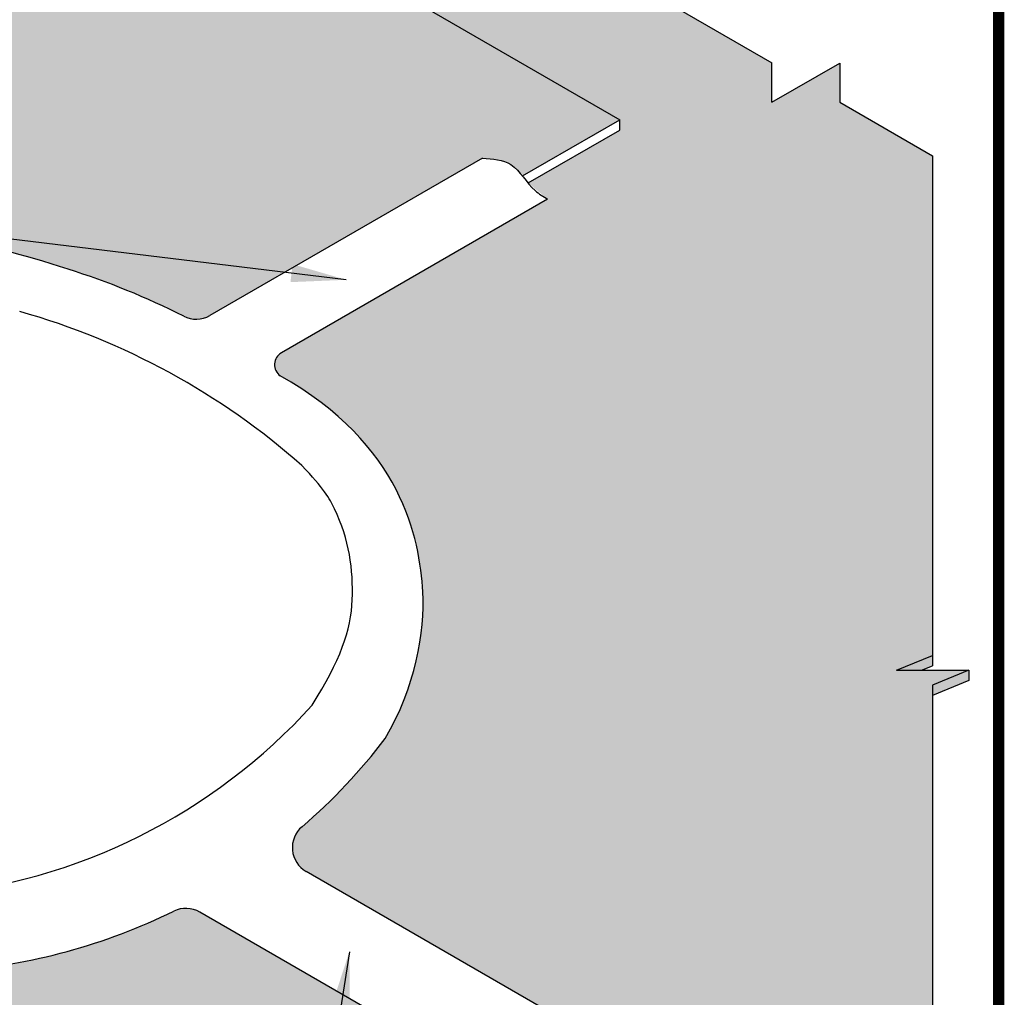
# Model space of a CAD drawing. Units: inches. Extents: x 2 to 3092, y -16 to 3670.
# Drawn here: x 31 to 36, y -8 to -3 of the extents above; entities that cross this region are included whole.
import ezdxf

# ---------------------------------------------------------------- set-up
doc = ezdxf.new("R2010")
doc.units = ezdxf.units.IN
doc.header["$LTSCALE"] = 2
doc.header["$MEASUREMENT"] = 0
doc.layers.get('0').update_dxf_attribs({"linetype": 'CONTINUOUS'})
for name, color, linetype in [('FSBP-ANNO-NOTE', 7, 'CONTINUOUS'), ('FSBP-MEMBRANE', 7, 'CONTINUOUS'), ('FSBP-SEALANTS', 1, 'CONTINUOUS'), ('FSBP-TTLB', 7, 'CONTINUOUS')]:
    doc.layers.add(name, color=color, linetype=linetype)
doc.styles.add('FSBP_ARIAL_NAR', font='ARIALN.TTF')
doc.dimstyles.new('FSBP-LEADER', dxfattribs={"dimtxt": 0.1875, "dimasz": 0.25, "dimexe": 0.0625, "dimexo": 0.125, "dimgap": 0.125, "dimtad": 0, "dimtih": 1, "dimtoh": 1, "dimdec": 4, "dimzin": 0, "dimdsep": 46, "dimlunit": 4, "dimtxsty": 'FSBP_ARIAL_NAR', "dimcen": 0.09375, "dimclrd": 256, "dimclre": 256, "dimclrt": 256, "dimadec": 0, "dimazin": 0, "dimtfac": 1, "dimtdec": 4, "dimtofl": 0, "dimtmove": 0, "dimatfit": 3, "dimfxl": 0, "dimtolj": 1, "dimtzin": 0, "dimlwd": -1, "dimlwe": -1, "dimarcsym": 0})

msp = doc.modelspace()

# ---------------------------------------------------------------- hatches: boundary and pattern name
at = {"ltscale": 0.8}
h = msp.add_hatch(dxfattribs=at)
h.set_pattern_fill('DOTS', color=256, scale=0.8)
h.set_pattern_definition([(0, (-99.95095357990257, -36.74087047553812), (0.025, 0.05), [0, -0.05])])
edge = h.paths.add_edge_path()
edge.add_line((17.54543710812472, -8.25767968871481), (17.54543710812472, -8.61598218414596))
edge.add_line((17.54543710812472, -8.61598218414596), (17.71025531283887, -8.683890094705436))
edge.add_line((17.71025531283887, -8.683890094705436), (17.38061890341057, -8.683890094705436))
edge.add_line((17.38061890341057, -8.683890094705436), (17.54543710812481, -8.751798005264911))
edge.add_line((17.54543710812481, -8.751798005264911), (17.5454371081247, -9.447148565919129))
edge.add_line((17.5454371081247, -9.447148565919129), (17.99603423063046, -9.7073009358939))
edge.add_spline(control_points=[(17.99603423063044, -9.707300935893887), (18.01482978112294, -9.716194749588196), (18.04975969517717, -9.732723137414895), (18.11366440423722, -9.701712977620785), (18.15380060145902, -9.728278674159352), (18.17854112683047, -9.74465414903533)], knot_values=[0, 0, 0, 0, 0.05930533478955535, 0.1102138640728698, 0.1920228148351552, 0.1920228148351552, 0.1920228148351552, 0.1920228148351552], degree=3, periodic=0)
edge.add_line((18.17854112683045, -9.744654149035311), (19.35581354520476, -10.42435269669322))
edge.add_line((19.35581354520476, -10.42435269669322), (19.35581354520476, -10.59514708285183))
edge.add_line((19.35581354520476, -10.59514708285183), (19.66603608345238, -10.41604001688588))
edge.add_line((19.66603608345238, -10.41604001688588), (19.66603608345238, -10.60345976265917))
edge.add_line((19.66603608345238, -10.60345976265917), (20.78268713975253, -11.248158550605))
edge.add_line((20.78268713975253, -11.248158550605), (20.9843512971683, -11.13172764375192))
edge.add_spline(control_points=[(20.9843512971683, -11.13172764375193), (20.97992856931864, -11.12322314672531), (20.9525641465819, -11.07361005996545), (20.90994816160465, -11.03699560560137), (20.87451873213714, -11.00655563738107)], knot_values=[0.2468942285860563, 0.2468942285860563, 0.2468942285860563, 0.2468942285860563, 0.2750215309648033, 0.413687999816287, 0.413687999816287, 0.413687999816287, 0.413687999816287], degree=3, periodic=0)
edge.add_line((20.87451873213718, -11.00655563738111), (21.93589566348324, -10.39376938035682))
edge.add_arc((21.87339566348306, -10.28551620488386), 0.1250000000000001, 300.0000000000938, 406.3640929573241)
edge.add_arc((23.62977642786572, -8.443447681077267), 2.420209192952992, 216.1544607478911, 226.364092957351, ccw=False)
edge.add_spline(control_points=[(21.6756281863455, -9.871284222078298), (21.47848272317346, -9.568958238245681), (21.46424563270042, -9.215454350568375), (21.54547920249123, -8.744975428422702), (21.69586310408848, -8.504102022820444), (21.9712261503495, -8.2699526283992), (22.02750902212977, -8.22640980227865), (22.08829858265803, -8.183528150101015)], knot_values=[5.659532665950437, 5.659532665950437, 5.659532665950437, 5.659532665950437, 6.075136535194289, 6.075136535194289, 6.555082867836627, 6.555082867836627, 6.665066367569583, 6.665066367569583, 6.665066367569583, 6.665066367569583], degree=3, periodic=0)
edge.add_arc((22.62569728637273, -7.734971985004851), 0.7, 120.68483553642531, 219.851090515137, ccw=False)
edge.add_line((22.26847656021138, -7.132980828258548), (26.97179982634201, -4.356995626288835))
edge.add_arc((27.23638707081422, -5.116051808324682), 0.8038486781877803, 60.8044784963526, 109.217226202203, ccw=False)
edge.add_line((27.62849756393593, -4.414323899083435), (28.07367163800309, -4.671345270582371))
edge.add_spline(control_points=[(28.07367163797934, -4.671345270594696), (28.26280685400811, -4.572577053426304), (28.47600126300258, -4.483997788086217), (29.18155773111485, -4.270965864604424), (29.7272079527103, -4.208472365083512), (30.55531377444552, -4.241425717833355), (30.87050341227976, -4.273518449133636), (31.28798526401201, -4.412773981640928)], knot_values=[4.301856795342038, 4.301856795342038, 4.301856795342038, 4.301856795342038, 4.579953623427741, 4.579953623427741, 5.154370454380861, 5.154370454380861, 5.473196162815976, 5.473196162815976, 5.473196162815976, 5.473196162815976], degree=3, periodic=0)
edge.add_arc((30.26688979553096, -7.675761345508285), 3.419023616840143, 63.108818606970374, 72.62339158467239, ccw=False)
edge.add_arc((31.86984261915782, -4.514963085266519), 0.1249999999999999, 243.1088186069623, 300.0000000000001)
edge.add_line((31.93234261915782, -4.623216260739573), (33.17155900786148, -3.907754345137345))
edge.add_spline(control_points=[(33.17155900786148, -3.907754345137345), (33.21827192380985, -3.911364744259618), (33.29161989603978, -3.917033742847757), (33.33728351434635, -3.968611404714447), (33.35334027511527, -3.988613846797836)], knot_values=[0, 0, 0, 0, 0.1322315692419944, 0.2076281746016505, 0.2076281746016505, 0.2076281746016505, 0.2076281746016505], degree=3, periodic=0)
edge.add_line((33.35334027511526, -3.988613846797832), (33.7956756377219, -3.733231295102964))
edge.add_line((33.7956756377219, -3.733231295102964), (33.7956756377219, -3.733231055734461))
edge.add_line((33.7956756377219, -3.733231055734461), (32.6683144816667, -3.082348788829326))
edge.add_line((32.6683144816667, -3.082348788829326), (32.6683144816667, -2.903241722865733))
edge.add_line((32.6683144816667, -2.903241722865733), (32.35809194341908, -3.082348788831685))
edge.add_line((32.35809194341908, -3.082348788831685), (32.35809194341908, -2.903241722868149))
edge.add_line((32.35809194341908, -2.903241722868149), (31.19315366486072, -2.230664294170937))
edge.add_spline(control_points=[(31.19315366486074, -2.230664294170953), (31.16841313948929, -2.214288819294977), (31.12827694226749, -2.18772312275641), (31.06437223320744, -2.218733282550517), (31.02944231915322, -2.202204894723819), (31.01064676866071, -2.19331108102951)], knot_values=[0, 0, 0, 0, 0.08180895076228539, 0.1327174800455999, 0.1920228148351552, 0.1920228148351552, 0.1920228148351552, 0.1920228148351552], degree=3, periodic=0)
edge.add_line((31.01083959334659, -2.193422408413823), (30.45133594250913, -1.870392824990245))
edge.add_line((30.45133594250913, -1.870392824990245), (29.65404076570528, -1.870392824990243))
edge.add_line((29.65404076570528, -1.870392824990243), (29.57647620552694, -1.682137120275995))
edge.add_line((29.57647620552694, -1.682137120275995), (29.57647620552694, -2.058648529704374))
edge.add_line((29.57647620552694, -2.058648529704374), (29.49891164534858, -1.870392824990244))
edge.add_line((29.49891164534858, -1.870392824990244), (28.60854285453253, -1.870392824990244))
edge.add_line((28.60854285453253, -1.870392824990244), (21.56062603213811, -5.939509282588499))
edge.add_line((21.56062603213811, -5.939509282588499), (21.56062603213811, -6.110303668747076))
edge.add_line((21.56062603213811, -6.110303668747076), (21.2504034938905, -5.931196602781124))
edge.add_line((21.2504034938905, -5.931196602781124), (21.2504034938905, -6.118616348554422))
edge.add_line((21.2504034938905, -6.118616348554422), (17.54543710812472, -8.25767968871481))
h = msp.add_hatch()
h.set_pattern_fill('DOTS', color=256, scale=0.7)
h.set_pattern_definition([(0, (-99.95095357990257, -36.74087047553812), (0.021875, 0.04375), [0, -0.04375])])
h.paths.add_polyline_path([(35.21826858511346, -3.8965580816912), (34.79605837663394, -3.652676878955464), (34.79605837663394, -3.475306690147701), (34.48733965406842, -3.653545527724777), (34.48733965406842, -3.474438461761242), (34.25111326273475, -3.338053091138303), (33.11120732499154, -3.338053091138303), (33.7956756377219, -3.733231055734461), (33.7956756377219, -3.780106055733921), (33.37886924219771, -4.020749318924782), (33.46804522719728, -4.09377183547787), (32.74935354469446, -4.508708671835219), (35.19619068088673, -8.291061935800816), (35.21826858511341, -8.278315252855787), (35.21826858511332, -6.303959575023672), (35.38308678982756, -6.236051664464181), (35.05345038039925, -6.236051664464181), (35.21826858511338, -6.168143753904705)])
h.paths.add_polyline_path([(31.78223458918305, -1.912645324400597), (31.21228162031565, -2.241707824401598), (32.35809194341908, -2.903241722868149), (32.35809194341908, -3.082348788831684), (32.6683144816667, -2.903241722865733), (32.6683144816667, -3.082348788829325), (33.11120732499154, -3.338053091138303), (34.25111326273475, -3.338053091138303)])
edge = h.paths.add_edge_path()
edge.add_line((32.74935354469446, -4.508708671835212), (32.25767370588542, -4.792580159126697))
edge.add_arc((32.28892370588542, -4.846706746863223), 0.06249999999999779, 120.0000000000006, 244.5431382373019)
edge.add_spline(control_points=[(32.25199612443546, -4.897130984371106), (32.80627206285536, -5.209221935540487), (32.88580351758756, -5.635833929659217), (32.91190511729522, -6.060106641140525), (32.8660349973334, -6.313872434674924), (32.72927548805777, -6.54605916417319)], knot_values=[2.764190357306986, 2.764190357306986, 2.764190357306986, 2.764190357306986, 3.202275828906879, 3.202275828906879, 3.526248405111589, 3.526248405111589, 3.526248405111589, 3.526248405111589], degree=3, periodic=0)
edge.add_arc((30.68647614433988, -4.998774807691898), 2.562638881798581, 310.5013886214249, 322.85849764003694, ccw=False)
edge.add_arc((32.43233534442825, -7.042148143664352), 0.125, 130.6993061228115, 240.0000000000011)
edge.add_line((32.36983534442825, -7.150401319137412), (33.58473746534349, -7.851825385686812))
edge.add_spline(control_points=[(33.58473746534347, -7.851825385686826), (33.54626896389286, -7.873948568637989), (33.50780046244225, -7.896071751589165), (33.47613159469719, -7.925873847048369)], knot_values=[0.3131901306125642, 0.3131901306125642, 0.3131901306125642, 0.3131901306125642, 0.4442974358858784, 0.4442974358858784, 0.4442974358858784, 0.4442974358858784], degree=3, periodic=0)
edge.add_line((33.47613159469753, -7.925873847048084), (34.64588374191013, -8.601530183474562))
edge.add_arc((34.64588374191001, -8.554655183474555), 0.04687499999999962, 270.0000000001389, 299.9999980470301)
edge.add_line((34.6693212405263, -8.59525012507584), (35.19619068088673, -8.291061935800823))
edge.add_line((35.19619068088673, -8.291061935800816), (32.74935354469446, -4.508708671835212))
edge = h.paths.add_edge_path()
edge.add_spline(control_points=[(33.46244097793505, -7.939743025291268), (33.44794524485832, -7.955596897099742), (33.435260487373, -7.973491903474542), (33.4225030358173, -7.991159050580183)], knot_values=[0.229204293052202, 0.229204293052202, 0.229204293052202, 0.229204293052202, 0.2936404117161545, 0.2936404117161545, 0.2936404117161545, 0.2936404117161545], degree=3, periodic=0)
edge.add_line((33.42250303581244, -7.991159050586877), (33.99748491659781, -8.323197915459286))
edge.add_line((33.99748491659781, -8.323197915459286), (33.99748491659781, -8.370072915378618))
edge.add_line((33.99748491659781, -8.370072915378618), (31.24094447365778, -9.986689168103698))
edge.add_line((31.24094447365778, -9.986689168103698), (31.6526834400801, -10.22440677121108))
edge.add_line((31.6526834400801, -10.22440677121108), (32.49196901861265, -9.739845016518306))
edge.add_line((32.49196901861265, -9.739845016518306), (32.49196901861265, -9.552425270745008))
edge.add_line((32.49196901861265, -9.552425270745008), (32.80219155686027, -9.73153233671096))
edge.add_line((32.80219155686027, -9.73153233671096), (32.80219155686027, -9.560737950552383))
edge.add_line((32.80219155686027, -9.560737950552383), (34.53589623197433, -8.559783089680042))
edge.add_line((34.53589623197433, -8.559783089680042), (33.46244097793505, -7.939743025291268))
edge = h.paths.add_edge_path(flags=17)
edge.add_spline(control_points=[(33.47613159469716, -7.925873847048369), (33.47185114887372, -7.929901975116113), (33.46726597206759, -7.934500599672592), (33.46285241642252, -7.93929303818101), (33.46244097793499, -7.939743025291268)], knot_values=[0.2936404117161546, 0.2936404117161546, 0.2936404117161546, 0.2936404117161546, 0.3113612131604825, 0.3131901306125643, 0.3131901306125643, 0.3131901306125643, 0.3131901306125643], degree=3, periodic=0)
edge.add_line((33.46244097793502, -7.939743025291254), (34.53589623197433, -8.55978308968005))
edge.add_line((34.53589623197433, -8.559783089680042), (34.53795801979692, -8.560974001969544))
edge.add_arc((34.5484558839843, -8.606658358947644), 0.04687499999999466, 59.99999999999619, 102.94140286467672, ccw=False)
edge.add_line((34.5718933839843, -8.566063418145252), (34.62244624191001, -8.595250124276948))
edge.add_arc((34.64588374191001, -8.554655183474555), 0.0468749999999996, 240.0000000000006, 270.0000000001389)
edge.add_line((34.64588374191013, -8.601530183474555), (33.47613159469751, -7.925873847048063))
h = msp.add_hatch()
h.set_pattern_fill('DOTS', color=256)
h.set_pattern_definition([(0, (-135.10036458513, -37.946070588444), (0.03125, 0.0625), [0, -0.0625])])
edge = h.paths.add_edge_path()
edge.add_arc((25.046749607607, -8.301374571604843), 2.562638881798552, 310.5013886214716, 322.85849764003837, ccw=False)
edge.add_arc((26.79260880769535, -10.34474790757728), 0.1250000000000015, 130.6993061218499, 240.0000000000025)
edge.add_line((26.73010880769536, -10.45300108305034), (27.9450109286106, -11.15442514959974))
edge.add_spline(control_points=[(27.94501092861056, -11.15442514959976), (27.90134292531184, -11.17953855900381), (27.82707423242088, -11.22225038344229), (27.78157585391949, -11.29745288849592), (27.75972668415345, -11.3243335141919)], knot_values=[0.1911768872832031, 0.1911768872832031, 0.1911768872832031, 0.1911768872832031, 0.3400049940008453, 0.4442974358858784, 0.4442974358858784, 0.4442974358858784, 0.4442974358858784], degree=3, periodic=0)
edge.add_line((27.75972668415345, -11.3243335141919), (28.36398563675495, -11.67337770531745))
edge.add_line((28.36398563675495, -11.67337770531745), (30.4140048636633, -10.47111186912889))
edge.add_line((30.41400486366331, -10.47111186912889), (30.41400486366331, -10.28369212335544))
edge.add_line((30.41400486366331, -10.28369212335544), (30.72422740191092, -10.46279918932139))
edge.add_line((30.72422740191092, -10.46279918932139), (30.72422740191092, -10.28917700995523))
edge.add_line((30.72422740191092, -10.28917700995523), (31.05741867003568, -10.09377177993361))
edge.add_spline(control_points=[(31.05741867003564, -10.09377177993364), (31.0698917368355, -10.08474127688597), (31.10604671015984, -10.05856506841755), (31.13333733718027, -10.00481156128044), (31.16919727445331, -9.982335445203045), (31.18021230358076, -9.975431499125865)], knot_values=[0, 0, 0, 0, 0.04590096845537819, 0.133050541354024, 0.1716884416552175, 0.1716884416552175, 0.1716884416552175, 0.1716884416552175], degree=3, periodic=0)
edge.add_line((31.18021230358073, -9.975431499125872), (33.99748491659779, -8.323197915459279))
edge.add_line((33.9974849165978, -8.323197915459279), (33.42250303581211, -7.991159050586692))
edge.add_spline(control_points=[(33.42250303581727, -7.991159050580162), (33.4067476059918, -8.012977945617603), (33.36104901317512, -8.074820381664448), (33.28499605808315, -8.098324032286133), (33.23534827775384, -8.113667342504531)], knot_values=[0, 0, 0, 0, 0.07957849115892615, 0.2292042930522258, 0.2292042930522258, 0.2292042930522258, 0.2292042930522258], degree=3, periodic=0)
edge.add_line((33.24258081987195, -8.117843052643348), (31.88646980519448, -7.334891993268197))
edge.add_arc((31.82396980519476, -7.443145168741413), 0.1250000000000001, 60.00000000014974, 116.0815066612697)
edge.add_arc((30.56494342248484, -4.871051558438698), 2.738706160296425, 274.32894184482586, 296.081506661184, ccw=False)
edge.add_spline(control_points=[(30.7716676071494, -7.60194455229993), (30.74137718687575, -7.562839143152065), (30.70070079557269, -7.510325281997449), (30.69373883147705, -7.44713453487066), (30.69259178080075, -7.430755278832468)], knot_values=[0, 0, 0, 0, 0.1428168195840766, 0.1917858116718184, 0.1917858116718184, 0.1917858116718184, 0.1917858116718184], degree=3, periodic=0)
edge.add_spline(control_points=[(30.69259178079707, -7.430755278840085), (30.32124033418611, -7.486509192260517), (29.92941188066894, -7.497025558444822), (29.43750122452164, -7.450864291775478), (29.3256475443392, -7.436064662879463), (29.21581470957258, -7.417298468995913)], knot_values=[1.283704642627886, 1.283704642627886, 1.283704642627886, 1.283704642627886, 1.701661539813819, 1.701661539813819, 1.826411249090653, 1.826411249090653, 1.826411249090653, 1.826411249090653], degree=3, periodic=0)
edge.add_spline(control_points=[(29.21581470957346, -7.417298468992993), (29.20969971732609, -7.43773438012872), (29.19134432882703, -7.491831186417652), (29.14803252405144, -7.531475965069003), (29.12071642532422, -7.556479326006528)], knot_values=[0, 0, 0, 0, 0.06336443563973683, 0.1715727994655274, 0.1715727994655274, 0.1715727994655274, 0.1715727994655274], degree=3, periodic=0)
edge.add_arc((29.26950296459862, -5.14084791716434), 2.42020919295299, 242.11061039621632, 266.4754205104347, ccw=False)
edge.add_arc((29.26950296459879, -5.140847917164212), 2.420209192953183, 216.1544607478901, 242.1106103962139, ccw=False)
edge.add_spline(control_points=[(27.31535472307839, -6.568684458165368), (27.11820925990636, -6.266358474332751), (27.10397216943331, -5.912854586655445), (27.18520573922412, -5.442375664509772), (27.33558964082138, -5.201502258907514), (27.59932166408563, -4.977243069538009), (27.64198641239042, -4.943545934323684), (27.68740658282282, -4.910169724633196)], knot_values=[5.684450633484612, 5.684450633484612, 5.684450633484612, 5.684450633484612, 6.100054502728464, 6.100054502728464, 6.580000835370803, 6.580000835370803, 6.665066367569582, 6.665066367569582, 6.665066367569582, 6.665066367569582], degree=3, periodic=0)
edge.add_line((27.68740658282281, -4.91016972463321), (27.43338099348637, -4.76350798224875))
edge.add_arc((27.23638707081422, -5.116051808324681), 0.4038486781877788, 60.80447849629726, 104.5352946758211)
edge.add_line((27.13503060623741, -4.725129025716011), (22.47228219230619, -7.477166226898962))
edge.add_arc((22.62569728637273, -7.734971985004851), 0.299999999999997, 120.7560377894351, 231.7946061012723)
edge.add_spline(control_points=[(22.44015257411251, -7.970711586583153), (22.62774061029446, -7.87324365071159), (22.83878918875646, -7.78583834872585), (23.54183119438195, -7.573565628517354), (24.0874814159774, -7.511072128996442), (24.91558723771262, -7.544025481746285), (25.23077687554686, -7.576118213046566), (25.64825872727911, -7.715373745553858)], knot_values=[4.301856795342038, 4.301856795342038, 4.301856795342038, 4.301856795342038, 4.576915434831911, 4.576915434831911, 5.15133226578503, 5.15133226578503, 5.470157974220146, 5.470157974220146, 5.470157974220146, 5.470157974220146], degree=3, periodic=0)
edge.add_arc((24.66393556319252, -10.8759712681889), 3.310327595789322, 58.4956202189764, 72.70154249194252, ccw=False)
edge.add_spline(control_points=[(26.39379273348836, -8.0535852276515), (27.16654552612246, -8.511821699453417), (27.24607698085466, -8.938433693572147), (27.27217858056232, -9.362706405053455), (27.2263084606005, -9.616472198587854), (27.08954895132486, -9.84865892808612)], knot_values=[2.764190357306986, 2.764190357306986, 2.764190357306986, 2.764190357306986, 3.202275828906879, 3.202275828906879, 3.526248405111589, 3.526248405111589, 3.526248405111589, 3.526248405111589], degree=3, periodic=0)
h = msp.add_hatch()
h.set_pattern_fill('ANSI31', color=256)
h.set_pattern_definition([(45, (-59.33697497824074, -20.650782266895), (-0.08838834764831845, 0.08838834764831845), [])])
edge = h.paths.add_edge_path()
edge.add_line((33.57306716450259, -7.851312886814345), (33.57137281147718, -7.85123920622441))
edge.add_line((33.57137281147715, -7.851239206224417), (33.56973644155602, -7.851172010237111))
edge.add_line((33.56973641006019, -7.851172777229795), (33.57056885477115, -7.851207703029086))
edge.add_line((33.57056885477115, -7.851207703029086), (33.57140146186765, -7.851242856867135))
edge.add_line((33.57140146186762, -7.851242856867135), (33.57223422179766, -7.851278225329896))
edge.add_line((33.57223422179769, -7.851278225329896), (33.57306712500909, -7.851313795003332))
h.paths.add_polyline_path([(32.57058537100639, -6.001978351297726), (32.57128778984642, -5.99812655791899), (32.57191570450803, -5.994278273388151), (32.57126345508473, -5.998124838546456)])
h.paths.add_polyline_path([(32.57254224835501, -5.990438390134468), (32.57316724763658, -5.986607973019293), (32.57371873563491, -5.982777606587593), (32.57314321570439, -5.986604923097065)])
h.paths.add_polyline_path([(32.56839482005395, -6.013583231992722), (32.56917583773736, -6.009707686850536), (32.56988132319429, -6.005839077330297), (32.5691511825697, -6.009707282332517)])
h.paths.add_polyline_path([(32.57426893722527, -5.97895617491773), (32.5748176964926, -5.975144760919466), (32.57529390170043, -5.971329903343435), (32.57479394955422, -5.97514036239912)])
h.paths.add_polyline_path([(32.5659671103723, -6.025260205804639), (32.56682790599532, -6.0213585311913), (32.5676121065683, -6.017467191999241), (32.56680291303397, -6.021359428040437)])
h.paths.add_polyline_path([(32.57576892274267, -5.967524532062324), (32.57624262187338, -5.963729750552563), (32.57664468783, -5.959927990070465), (32.57621914175959, -5.963723982867453)])
h.paths.add_polyline_path([(32.56329875683591, -6.037016446318706), (32.56424050936459, -6.033086262466259), (32.56510456950454, -6.029169790980195), (32.564215161352, -6.033088449255434)])
h.paths.add_polyline_path([(32.57704569003258, -5.956136287983046), (32.57744550931952, -5.952355771031268), (32.57777457914912, -5.948564693183481), (32.57742227744606, -5.952348610916825)])
h.paths.add_polyline_path([(32.5603862743194, -6.048859127120092), (32.56141016265778, -6.044898052278203), (32.5623552268776, -6.040954047858339), (32.56138444239832, -6.044901519562689)])
h.paths.add_polyline_path([(32.57810272422051, -5.944784269094679), (32.57842984445702, -5.941015651706305), (32.57868706078321, -5.937232839097295), (32.57840684173894, -5.941007072962062)])
h.paths.add_polyline_path([(32.55722617769726, -6.060795421794023), (32.55833338074626, -6.056801072329922), (32.55936059356205, -6.052827136218891), (32.5583072710476, -6.05680581254742)])
h.paths.add_polyline_path([(32.57894351043191, -5.933461301812034), (32.57919911300948, -5.929702222178374), (32.5793856178577, -5.92592525422668), (32.57917631976383, -5.929692195417939)])
h.paths.add_polyline_path([(32.55381498184408, -6.072832503925699), (32.55500667854395, -6.068802494446988), (32.5561171844324, -6.064796229647047), (32.55498016217425, -6.068808501794823)])
h.paths.add_polyline_path([(32.57957153379223, -5.922160212549908), (32.57973144403817, -5.918921820198161), (32.57987412364562, -5.914634763866406), (32.57973419664611, -5.918396804699281)])
h.paths.add_polyline_path([(32.55014920163438, -6.084977547100312), (32.55142657103286, -6.080909490469541), (32.55262151436321, -6.076868501728004), (32.55139963065287, -6.080916760890101)])
h.paths.add_polyline_path([(32.5799992920187, -5.91087386295175), (32.58012529773086, -5.907087802731166), (32.58021431521942, -5.903355255281848), (32.58011272849379, -5.907114038022964)])
h.paths.add_polyline_path([(32.54622535194272, -6.097237724903071), (32.54758957325154, -6.093129232295613), (32.548870098229, -6.089051126046979), (32.54756219135803, -6.093137763418458)])
h.paths.add_polyline_path([(32.58030393434413, -5.899597480930158), (32.58039413342439, -5.89581538875608), (32.58044679838477, -5.892084822202218), (32.58038146801638, -5.895840681169684)])
h.paths.add_polyline_path([(32.54203994764367, -6.109620210919172), (32.54349220026526, -6.105468891936159), (32.54485945090437, -6.101351276189167), (32.54346435916426, -6.105478682965089)])
h.paths.add_polyline_path([(32.58049980759776, -5.888329870229516), (32.58055314896646, -5.884551389728241), (32.5805683911517, -5.880822552075575), (32.58054037780389, -5.884575791453376)])
h.paths.add_polyline_path([(32.53910264894614, -6.117946693115204), (32.53985866302625, -6.115855495404478), (32.54058608726385, -6.113776125739765)])
h.paths.add_polyline_path([(32.58058372978968, -5.87707011829789), (32.58059916157234, -5.873294897671446), (32.58057591153025, -5.869567532350001), (32.58058627586635, -5.873318456322107)])
h.paths.add_polyline_path([(32.536046522182, -6.126332848283976), (32.53683246241749, -6.124226217528918), (32.53758950361177, -6.122132178733825)])
h.paths.add_polyline_path([(32.58055251892986, -5.865817312583349), (32.58052898854729, -5.862045004060246), (32.58046617753044, -5.858318850473548), (32.58051598021376, -5.862067763223944)])
h.paths.add_polyline_path([(32.5328705347215, -6.134780801932227), (32.53368666234175, -6.132658206236155), (32.53447357557818, -6.130548967453993)])
h.paths.add_polyline_path([(32.5804029930284, -5.854570540533967), (32.5803394472743, -5.85080079994793), (32.58023600716234, -5.847075593894306), (32.5803263088562, -5.850822799606956)])
h.paths.add_polyline_path([(32.52957365393493, -6.143292679566688), (32.53042023022502, -6.141153586834154), (32.53123727053332, -6.139028617407011)])
h.paths.add_polyline_path([(32.58013197009532, -5.843328889597796), (32.58002735520367, -5.83956137600374), (32.57988221843598, -5.835836850060328), (32.5800140798037, -5.839582652919216)])
h.paths.add_polyline_path([(32.52615484719243, -6.151870606694064), (32.52703213346027, -6.14971448471508), (32.52787955584753, -6.147573254099587)])
h.paths.add_polyline_path([(32.57958952984407, -5.828325822553008), (32.57940162936146, -5.824601706419688), (32.57957611106633, -5.828346410608784), (32.57973626814069, -5.832091447222925)])
h.paths.add_polyline_path([(32.52261308186431, -6.160516708821103), (32.5235213394854, -6.158343025172986), (32.52439939889095, -6.156185003038456)])
h.paths.add_polyline_path([(32.57902278875511, -5.817093229624891), (32.57879105794873, -5.813369250420454), (32.57900922065411, -5.817113160123743), (32.57921270517454, -5.820857300857416)])
h.paths.add_polyline_path([(32.51894732532077, -6.169233111454513), (32.51988681571939, -6.167041333557609), (32.52079576703383, -6.164865989730334)])
h.paths.add_polyline_path([(32.57832394954167, -5.805862687004616), (32.57804732220788, -5.802138569510699), (32.57831022657709, -5.805881988912152), (32.57855809920687, -5.809625537949334)])
h.paths.add_polyline_path([(32.51515654493207, -6.178021940101036), (32.51612752960008, -6.175811535186998), (32.51706762764641, -6.173618339681969)])
h.paths.add_polyline_path([(32.57748982984725, -5.794633284242249), (32.57716724014895, -5.790908751138485), (32.57747594684528, -5.794651984422085), (32.57776926824778, -5.798395245946747)])
h.paths.add_polyline_path([(32.51123970806842, -6.186885320267397), (32.51224244854498, -6.18465575543026), (32.51321394809898, -6.182444178400065)])
h.paths.add_polyline_path([(32.57651724735086, -5.783404110701614), (32.57614762978199, -5.779678882751877), (32.57650319946876, -5.783422234101604), (32.57684303030726, -5.787165512297729)])
h.paths.add_polyline_path([(32.5071957821001, -6.195825377460313), (32.50823054000435, -6.193576119594891), (32.50923369576171, -6.191345631391361)])
h.paths.add_polyline_path([(32.57540301976277, -5.772174255567617), (32.57498530911701, -5.768448051798966), (32.57538880245758, -5.772191825398782), (32.57577620339541, -5.775935424450349)])
h.paths.add_polyline_path([(32.50302373439729, -6.204844237186517), (32.50409077140483, -6.202574753041876), (32.50512583800486, -6.200324824162582)])
h.paths.add_polyline_path([(32.57414396481877, -5.760942807854885), (32.57367709616409, -5.75721534572779), (32.57412957382172, -5.760959845761686), (32.57456560552222, -5.764704069852666)])
h.paths.add_polyline_path([(32.49872253233028, -6.213944024952735), (32.49982211022413, -6.211653781040514), (32.50088934219869, -6.209383882220454)])
h.paths.add_polyline_path([(32.57273690028072, -5.749708856457399), (32.57221980893326, -5.745979851986437), (32.57272233157133, -5.749725382638385), (32.57320805469777, -5.753470535952761)])
h.paths.add_polyline_path([(32.49429114326927, -6.223126866265691), (32.49542352387883, -6.220815328990927), (32.49652317571335, -6.218524931071702)])
h.paths.add_polyline_path([(32.57117864393103, -5.738471490133438), (32.57061026543457, -5.734740658022968), (32.57116389371635, -5.738487523476952), (32.57170036893211, -5.742233910198703)])
h.paths.add_polyline_path([(32.48972853458451, -6.232394886632111), (32.4908939798373, -6.230061522191772), (32.49202630591921, -6.227750096223051)])
h.paths.add_polyline_path([(32.56946601357066, -5.72722979752707), (32.56884528367803, -5.723496851285464), (32.56945107826687, -5.727245355725447), (32.57003936623522, -5.730993280038543)])
h.paths.add_polyline_path([(32.48503367364626, -6.241750211558735), (32.48623244556146, -6.239394485961309), (32.48739770018642, -6.237061503181227)])
h.paths.add_polyline_path([(32.56759582702216, -5.715982867211107), (32.56692168167373, -5.712247519221979), (32.56758070323295, -5.715997966831946), (32.56822186461721, -5.719747732920364)])
h.paths.add_polyline_path([(32.48020552782469, -6.251194966552273), (32.48143788854779, -6.248816345566052), (32.48263632588524, -6.246461277452969)])
h.paths.add_polyline_path([(32.56556490211617, -5.704729787618401), (32.56483627743165, -5.700991749280586), (32.56554958662454, -5.704744444244515), (32.56624468208807, -5.70849635629224)])
h.paths.add_polyline_path([(32.47524306449009, -6.260731277119451), (32.4765092762172, -6.258329226415672), (32.47774115038587, -6.255951544544988)])
h.paths.add_polyline_path([(32.56337005670886, -5.693469647173853), (32.56258588896191, -5.689728628909361), (32.56335454645179, -5.693483875411228), (32.5641046366579, -5.697238237602232)])
h.paths.add_polyline_path([(32.47014525101272, -6.270361268767008), (32.47144557608968, -6.267935253743115), (32.47271114105862, -6.26553442996401)])
h.paths.add_polyline_path([(32.56100810865274, -5.682201534131682), (32.56016733427452, -5.678457245556356), (32.56099240072476, -5.68221534778014), (32.56179854633672, -5.685972464298398)])
h.paths.add_polyline_path([(32.46491105476272, -6.280087067001663), (32.46624575561927, -6.277636552907115), (32.46754526527366, -6.275212059216781)])
h.paths.add_polyline_path([(32.55847587582554, -5.670924536767163), (32.55757743137951, -5.667176686669659), (32.55845996745339, -5.670937948799331), (32.55932322913455, -5.674698123828829)])
h.paths.add_polyline_path([(32.45953944311046, -6.289910797330148), (32.46090878232786, -6.287435249153692), (32.46224249040125, -6.284986557810004)])
h.paths.add_polyline_path([(32.55577017611537, -5.659637743279287), (32.55481299828691, -5.655886039697332), (32.55575406464774, -5.659650765916876), (32.55667550306148, -5.663414303641577)])
h.paths.add_polyline_path([(32.45402938342605, -6.29983458525918), (32.45543362366075, -6.297333467862547), (32.45680178381164, -6.294860051250428)])
h.paths.add_polyline_path([(32.55288782741516, -5.648340241792329), (32.55187085300679, -5.644584392087435), (32.55287151031791, -5.648352886580835), (32.55385218612744, -5.652120091184724)])
h.paths.add_polyline_path([(32.44837984307983, -6.309860556295494), (32.44981924721458, -6.307333334163271), (32.45122211287503, -6.304834665044755)])
h.paths.add_polyline_path([(32.54982564762159, -5.637031120365922), (32.54874781354923, -5.633270831288048), (32.54980912247393, -5.637043398239268), (32.5508500963426, -5.640814573906322)])
h.paths.add_polyline_path([(32.44258978944197, -6.319990835945806), (32.44406462041334, -6.317436973488942), (32.4455024449617, -6.314912524699732)])
h.paths.add_polyline_path([(32.54658045464541, -5.625709467044434), (32.54544069792419, -5.621944444747232), (32.5465637191258, -5.625721388340249), (32.54766605171699, -5.629496839254454)])
h.paths.add_polyline_path([(32.43665818988271, -6.330227549716863), (32.43816871080256, -6.32764651105909), (32.43964174744187, -6.325095755722078)])
h.paths.add_polyline_path([(32.54314906640425, -5.614374369825409), (32.54194632414172, -5.610604319913062), (32.54313211828358, -5.614385944331861), (32.54429687026061, -5.618165974677179)])
h.paths.add_polyline_path([(32.43058401177231, -6.34057282311537), (32.43213048599901, -6.337964071996399), (32.43363898768578, -6.33538648361851)])
h.paths.add_polyline_path([(32.539528300819, -5.603024916659049), (32.5382615102119, -5.599249544233611), (32.53951113795736, -5.603036153662156), (32.54073936998347, -5.606821067622572)])
h.paths.add_polyline_path([(32.42436622248101, -6.351028781648065), (32.42594891339991, -6.34839178179087), (32.42749313306362, -6.345786833895776)])
h.paths.add_polyline_path([(32.53571497582826, -5.591660195497401), (32.53438307414481, -5.587879205156934), (32.53569759615712, -5.591671103779216), (32.53699036889566, -5.595461205538694)])
h.paths.add_polyline_path([(32.41800378937904, -6.361597550821667), (32.41962296056158, -6.358931765654535), (32.42120315094573, -6.356298932060579)])
h.paths.add_polyline_path([(32.53170590936045, -5.580279294208491), (32.53030783395045, -5.576492390131097), (32.53168831089292, -5.580289882131094), (32.53304668500724, -5.584085475873632)])
h.paths.add_polyline_path([(32.41149567983663, -6.372281256142909), (32.41315159524609, -6.369586148496996), (32.41476800870223, -6.366924903619665)])
h.paths.add_polyline_path([(32.52749791936321, -5.568881300679227), (32.52603260763877, -5.565088186604189), (32.52748010017481, -5.568891576165871), (32.52890513632823, -5.572692966075433)])
h.paths.add_polyline_path([(32.40484086122399, -6.383082023118522), (32.40653378477461, -6.380357055936447), (32.40818667370343, -6.377666874079747)])
h.paths.add_polyline_path([(32.52308782376733, -5.557465302706174), (32.52155421321999, -5.553665682024263), (32.52306978201287, -5.557475273331608), (32.52456254086863, -5.561282763592178)])
h.paths.add_polyline_path([(33.40113576472177, -7.877512697914685), (33.39788373130011, -7.87981891397752), (33.39796666385033, -7.879866795107706), (33.3984887897098, -7.879465938835498), (33.39901335135303, -7.879068503144691), (33.39954033922797, -7.878674474621253), (33.40006974378244, -7.878283839851139), (33.40060155546442, -7.877896585420292)])
h.paths.add_polyline_path([(32.51847244053528, -5.546030388140512), (32.51686946870404, -5.542223963839401), (32.51845417441709, -5.546040061076379), (32.5200157166386, -5.549853955871928)])
h.paths.add_polyline_path([(33.40886109056873, -7.87248428812018), (33.40512428677772, -7.874684192656648), (33.40167236200247, -7.877132163920255), (33.40221133775432, -7.876754970022962), (33.4027526824253, -7.876381102808775), (33.4032963864633, -7.876010548863629), (33.4038424403162, -7.875643294773493), (33.40439083443195, -7.875279327124321), (33.40494155925845, -7.874918632502062), (33.4054946052436, -7.874561197492678), (33.40604996283528, -7.874207008682124), (33.40660762248143, -7.873856052656347), (33.40716757462994, -7.87350831600131), (33.40772980972872, -7.873163785302967), (33.4082943182257, -7.872822447147268)])
h.paths.add_polyline_path([(32.51364858760425, -5.534575644729198), (32.511975192101, -5.530762119497648), (32.51363009539747, -5.534585026848259), (32.51526148164803, -5.538405630362764)])
h.paths.add_polyline_path([(33.4170282580383, -7.868076358379209), (33.41308832346405, -7.869995661651341), (33.4094301172058, -7.872149294807645), (33.41000138858473, -7.871817453795625), (33.41057489515347, -7.871488751670075), (33.41115062735994, -7.87116317501695), (33.41172857565201, -7.870840710422204), (33.41230873047763, -7.870521344471793), (33.41289108228469, -7.870205063751673), (33.41347562152106, -7.869891854847797), (33.41406233863469, -7.869581704346121), (33.41465122407348, -7.869274598832607), (33.41524226828531, -7.868970524893204), (33.41583546171813, -7.868669469113865), (33.41643079481983, -7.868371418080546)])
h.paths.add_polyline_path([(32.50861308294853, -5.52310016028753), (32.5068682014209, -5.519279236447101), (32.5085943629642, -5.5231092580953), (32.51029665390709, -5.526936874512739)])
h.paths.add_polyline_path([(33.42498477430308, -7.864506690081367), (33.42118630185612, -7.866050805174009), (33.41762784182146, -7.867784276595803), (33.41822953661719, -7.867495159316281), (33.41883333287345, -7.867208993126606), (33.41943922103812, -7.866925764612734), (33.42004719155909, -7.866645460360605), (33.42065723488432, -7.866368066956188), (33.42126934146162, -7.866093570985438), (33.42188350173899, -7.865821959034303), (33.4224997061643, -7.865553217688745), (33.42311794518545, -7.865287333534713), (33.42373820925036, -7.865024293158175), (33.42436048880697, -7.864764083145072)])
h.paths.add_polyline_path([(32.50336274451337, -5.511603022527776), (32.50154531467379, -5.507774402135812), (32.50334379512719, -5.511611842265577), (32.50511805142571, -5.515446775769934)])
h.paths.add_polyline_path([(33.43327868005147, -7.861410819257816), (33.42932534181276, -7.862742208201897), (33.42561105618671, -7.864252100553006), (33.42623932490571, -7.86400030114596), (33.426869570908, -7.86375127844617), (33.42750178464152, -7.863505019039597), (33.42813595655412, -7.863261509512196), (33.42877207709373, -7.863020736449922), (33.42941013670824, -7.862782686438738), (33.43005012584558, -7.862547346064577), (33.43069203495369, -7.862314701913423), (33.43133585448041, -7.862084740571209), (33.43198157487367, -7.861857448623898), (33.43262918658138, -7.861632812657451)])
h.paths.add_polyline_path([(32.49785105603476, -5.499992030761081), (32.49600784194527, -5.496245355160656), (32.49787612241008, -5.500092020284509), (32.49972249221403, -5.503934421582411)])
h.paths.add_polyline_path([(33.44188898933464, -7.858759275252257), (33.4377899905036, -7.859891518733374), (33.43393004573178, -7.861191455010943), (33.43458327407032, -7.860974706502805), (33.43523835551488, -7.860760560319338), (33.43589528051348, -7.860549003046511), (33.43655403951394, -7.860340021270279), (33.43721462296421, -7.860133601576589), (33.43787702131218, -7.859929730551396), (33.43854122500576, -7.859728394780664), (33.43920722449289, -7.859529580850339), (33.43987501022141, -7.859333275346383), (33.44054457263928, -7.859139464854746), (33.44121590219439, -7.858948135961388)])
h.paths.add_polyline_path([(32.49308471243998, -5.490303550540848), (32.49217436758707, -5.488512737111275), (32.49411012884741, -5.49238790018526)])
h.paths.add_polyline_path([(33.45079471620392, -7.85652258740841), (33.44655915547654, -7.857469261425027), (33.44256382450794, -7.858572869313324), (33.4432403981622, -7.858388904730528), (33.44391870074534, -7.858207368089833), (33.44459872270528, -7.858028245977184), (33.44528045448985, -7.857851524978553), (33.44596388654705, -7.85767719167988), (33.44664900932472, -7.857505232667126), (33.44733581327077, -7.857335634526255), (33.44802428883315, -7.857168383843206), (33.44871442645976, -7.857003467203942), (33.44940621659848, -7.856840871194411), (33.45009964969722, -7.856680582400589)])
h.paths.add_polyline_path([(32.48914093999184, -5.482545434880219), (32.48815423846079, -5.480681613679341), (32.49019194263471, -5.484612947691648)])
h.paths.add_polyline_path([(33.45997487471053, -7.854671285069973), (33.45561171030508, -7.855445959436995), (33.45149140656642, -7.856366872803836), (33.45218971123271, -7.856213425172829), (33.45288962065064, -7.856062231101337), (33.45359112526813, -7.855913277175322), (33.45429421553311, -7.855766549980718), (33.45499888189343, -7.855622036103508), (33.45570511479704, -7.855479722129633), (33.45641290469189, -7.855339594645056), (33.45712224202578, -7.855201640235716), (33.45783311724668, -7.855065845487591), (33.45854552080252, -7.854932196986613), (33.45925944314118, -7.854800681318753)])
h.paths.add_polyline_path([(32.4849513510957, -5.474631547689416), (32.4838785303304, -5.472696638888497), (32.48605263953587, -5.476711816827308)])
h.paths.add_polyline_path([(33.46867429657746, -7.853278962059601), (33.4645781608414, -7.853853977391797), (33.46069180595853, -7.854543994826205), (33.46141022733306, -7.85441879717342), (33.46213012928203, -7.854295678697572), (33.46285150225336, -7.854174625984609), (33.46357433669496, -7.854055625620493), (33.4642986230547, -7.85393866419118), (33.46502435178053, -7.853823728282624), (33.46575151332033, -7.853710804480773), (33.46648009812202, -7.85359987937159), (33.46721009663349, -7.853490939541036), (33.46794149930267, -7.853383971575052)])
h.paths.add_polyline_path([(32.48045074954419, -5.466514391651476), (32.47927831895984, -5.464502466762372), (32.48162329531488, -5.468629161615869)])
h.paths.add_polyline_path([(33.47757316615019, -7.852166724303419), (33.47338331199299, -7.852617910708286), (33.46940847890576, -7.853175897580631), (33.47014403673549, -7.853074764724116), (33.47088096051453, -7.852975550075985), (33.47161924069081, -7.852878240222221), (33.47235886771225, -7.852782821748765), (33.47309983202666, -7.85268928124157), (33.47384212408207, -7.852597605286594), (33.47458573432635, -7.852507780469782), (33.47533065320741, -7.852419793377113), (33.47607687117312, -7.852333630594519), (33.47682437867141, -7.852249278707976)])
h.paths.add_polyline_path([(32.47557181829032, -5.458142004106403), (32.47428468011302, -5.456043751324604), (32.47683498573574, -5.460309636080968)])
h.paths.add_polyline_path([(33.48665497741172, -7.851311392332118), (33.48237788491858, -7.851649325915272), (33.47832322405739, -7.852085953966817), (33.47907454284086, -7.852006954284118), (33.47982711294853, -7.851929711841283), (33.48058092482833, -7.851854213224261), (33.48133596892816, -7.851780445019013), (33.48209223569592, -7.851708393811496), (33.4828497155795, -7.851638046187649), (33.48360839902685, -7.851569388733449), (33.48436827648581, -7.851502408034836), (33.48512933840433, -7.851437090677781), (33.48589157523034, -7.851373423248223)])
h.paths.add_polyline_path([(32.47024643994828, -5.449460737310144), (32.46882868955399, -5.447265146598813), (32.47161878656229, -5.451697894246234)])
h.paths.add_polyline_path([(33.49590322434497, -7.850689786676387), (33.49154503241098, -7.85092502850895), (33.48741953539636, -7.851250984515435), (33.48818523963217, -7.851192186384115), (33.48895208056709, -7.851134984524119), (33.48972004864899, -7.851079365521404), (33.4904891343258, -7.851025315961923), (33.49125932804543, -7.850972822431633), (33.49203062025578, -7.850921871516494), (33.49280300140472, -7.850872449802448), (33.49357646194022, -7.850824543875465), (33.49435099231016, -7.850778140321484), (33.49512658296243, -7.850733225726476)])
h.paths.add_polyline_path([(32.46440613994889, -5.440416191469087), (32.46284142304657, -5.438111306608636), (32.46590577355855, -5.442738590135288)])
h.paths.add_polyline_path([(33.50530140093292, -7.850278727866897), (33.50086774748846, -7.850421816944948), (33.49668090690565, -7.850647809757167), (33.49745962109239, -7.85060728155479), (33.4982393573531, -7.850568188655192), (33.4990201061357, -7.850530517644348), (33.49980185788809, -7.850494255108192), (33.50058460305817, -7.850459387632693), (33.50136833209385, -7.850425901803799), (33.50215303544303, -7.850393784207473), (33.50293870355361, -7.850363021429661), (33.50372532687354, -7.850333600056327), (33.50451289585064, -7.850305506673426)])
h.paths.add_polyline_path([(32.45798226458331, -5.430953589605178), (32.45625395635483, -5.428526885377696), (32.45962702248849, -5.433376377771783)])
h.paths.add_polyline_path([(33.51403400787797, -7.850067086619749), (33.50995124001665, -7.850128661742897), (33.50609083256822, -7.850253250222718), (33.50688118120448, -7.850229060326829), (33.50767243728959, -7.850206144765199), (33.50846459127146, -7.85018449012377), (33.509257633598, -7.850164082988496), (33.51005155471708, -7.850144909945346), (33.51084634507669, -7.850126957580262), (33.51164199512465, -7.850110212479212), (33.51243849530891, -7.850094661228137), (33.5132358360774, -7.850080290413)])
h.paths.add_polyline_path([(32.45090606220768, -5.421017948533549), (32.4489973652426, -5.418456536929636), (32.45271360911599, -5.423555911179331)])
h.paths.add_polyline_path([(33.52286601390475, -7.849995031922187), (33.51872809340196, -7.84999629178056), (33.51483300115856, -7.850055036434359), (33.51563280636708, -7.850044126442771), (33.5164334139514, -7.850034343230934), (33.51723481435945, -7.85002567338481), (33.51803699803921, -7.85001810349036), (33.51883995543847, -7.850011620133532), (33.51964367700518, -7.850006209900283), (33.52044815318726, -7.850001859376565), (33.5212533744326, -7.849998555148343), (33.52205933118913, -7.849996283801563)])
h.paths.add_polyline_path([(32.4431087239557, -5.410554164577004), (32.44100272547396, -5.407844915288084), (32.44509660920508, -5.413221844381578)])
edge = h.paths.add_edge_path()
edge.add_line((33.53097067772762, -7.850034781829084), (33.52759339427391, -7.849993592592998))
edge.add_line((33.52759339427391, -7.849993592592998), (33.52448151870257, -7.849994540055011))
edge.add_line((33.52448151900487, -7.84999553290945), (33.52529032228514, -7.849997258948004))
edge.add_line((33.52529032228514, -7.849997258948004), (33.52609981331614, -7.849999950797777))
edge.add_line((33.52609981331614, -7.849999950797777), (33.52690998254579, -7.850003595044729))
edge.add_line((33.52690998254579, -7.850003595044729), (33.52772082042193, -7.850008178274809))
edge.add_line((33.52772082042191, -7.850008178274809), (33.52853231739252, -7.850013687073979))
edge.add_line((33.52853231739252, -7.850013687073979), (33.5293444639054, -7.850020108028193))
edge.add_line((33.5293444639054, -7.850020108028193), (33.53015725040856, -7.850027427723401))
edge.add_line((33.53015725040856, -7.850027427723401), (33.53097066734986, -7.850035632745563))
h.paths.add_polyline_path([(32.43452140570022, -5.399507059803138), (32.43220111281278, -5.396636674476664), (32.43670709851969, -5.402318831402138)])
edge = h.paths.add_edge_path()
edge.add_line((33.53995714647803, -7.850179783969526), (33.5365321433928, -7.850102609278384))
edge.add_line((33.5365321433928, -7.850102609278384), (33.53341461549735, -7.850064588012405))
edge.add_line((33.53341460528176, -7.850065425633321), (33.53423044845474, -7.850077037822846))
edge.add_line((33.53423044845474, -7.850077037822853), (33.53504687430541, -7.850089468269108))
edge.add_line((33.53504687430541, -7.850089468269108), (33.53586387328167, -7.850102703558054))
edge.add_line((33.53586387328167, -7.850102703558054), (33.53668143583141, -7.850116730275634))
edge.add_line((33.53668143583141, -7.850116730275634), (33.53749955240258, -7.850131535007808))
edge.add_line((33.53749955240255, -7.850131535007808), (33.53831821344303, -7.850147104340532))
edge.add_line((33.53831821344303, -7.850147104340532), (33.53913740940075, -7.850163424859762))
edge.add_line((33.53913740940072, -7.850163424859762), (33.53995713072354, -7.850180483151451))
h.paths.add_polyline_path([(32.425075240632, -5.387821408499793), (32.422523603023, -5.384776468519018), (32.42747615282374, -5.390791526264646)])
edge = h.paths.add_edge_path()
edge.add_line((33.54900602442834, -7.850412430413389), (33.54552720198751, -7.850305292561163))
edge.add_line((33.54552720198748, -7.850305292561163), (33.54241936681902, -7.85023526453104))
edge.add_line((33.54241935136181, -7.850235950520851), (33.54324107862416, -7.850255825761938))
edge.add_line((33.54324107862416, -7.850255825761938), (33.54406328349123, -7.850276371705259))
edge.add_line((33.54406328349123, -7.850276371705259), (33.54488595641084, -7.850297574936778))
edge.add_line((33.54488595641081, -7.850297574936778), (33.54570908783089, -7.850319422042443))
edge.add_line((33.54570908783091, -7.850319422042443), (33.54653266819938, -7.850341899608207))
edge.add_line((33.54653266819938, -7.850341899608214), (33.54735668796414, -7.85036499422004))
edge.add_line((33.54735668796414, -7.850364994220033), (33.5481811375731, -7.85038869246387))
edge.add_line((33.54818113757307, -7.850388692463877), (33.54900600747411, -7.850412980925686))
h.paths.add_polyline_path([(32.41470134678275, -5.375441953038855), (32.41190127186863, -5.372208951438768), (32.41733484788114, -5.37858458299274)])
edge = h.paths.add_edge_path()
edge.add_line((33.55810459874945, -7.850714867668874), (33.55455602302544, -7.850583354609622))
edge.add_line((33.55455602302541, -7.850583354609622), (33.55148305995942, -7.850488716073603))
edge.add_line((33.55148304340889, -7.850489253478468), (33.55230949895738, -7.850515768671702))
edge.add_line((33.55230949895738, -7.850515768671702), (33.55313632703755, -7.85054280701269))
edge.add_line((33.55313632703755, -7.85054280701269), (33.55396351809725, -7.850570355087367))
edge.add_line((33.55396351809725, -7.85057035508736), (33.55479106258437, -7.850598399481694))
edge.add_line((33.55479106258437, -7.850598399481701), (33.55561895094687, -7.850626926781647))
edge.add_line((33.55561895094687, -7.850626926781647), (33.55644717363262, -7.850655923573161))
edge.add_line((33.55644717363262, -7.850655923573154), (33.55727572108952, -7.850685376442183))
edge.add_line((33.55727572108952, -7.85068537644219), (33.55810458376553, -7.850715271974696))
h.paths.add_polyline_path([(32.40333083178442, -5.362313413872226), (32.40026519511358, -5.358878777259552), (32.40621425945594, -5.365642655610056)])
edge = h.paths.add_edge_path()
edge.add_line((33.56557699077749, -7.851001206314276), (33.56322745047783, -7.850904724658069))
edge.add_line((33.56322745047783, -7.850904724658069), (33.56059298208757, -7.85080708914894))
edge.add_line((33.56059296758704, -7.850807480412637), (33.56142299561841, -7.850839012458604))
edge.add_line((33.56142299561841, -7.850839012458604), (33.56225329110839, -7.850870920097822))
edge.add_line((33.56225329110836, -7.850870920097822), (33.56308384450486, -7.850903189916256))
edge.add_line((33.56308384450486, -7.850903189916256), (33.56391464625577, -7.850935808499845))
edge.add_line((33.56391464625577, -7.850935808499845), (33.564745686809, -7.850968762434551))
edge.add_line((33.564745686809, -7.850968762434551), (33.56557695661249, -7.851002038306337))
edge = h.paths.add_edge_path()
edge.add_line((33.5847371064074, -7.851824761913623), (33.58474420969895, -7.851820674486579))
edge.add_line((33.58474420969898, -7.851820674486579), (33.57890068858708, -7.851566563285235))
edge.add_line((33.57890065699229, -7.851567289836407), (33.57973436257956, -7.851603986289593))
edge.add_line((33.57973436257956, -7.851603986289593), (33.58056812547937, -7.851640763227056))
edge.add_line((33.58056812547935, -7.851640763227056), (33.5814019361396, -7.851677607234738))
edge.add_line((33.5814019361396, -7.851677607234738), (33.58223578500824, -7.851714504898599))
edge.add_line((33.58223578500827, -7.851714504898606), (33.58306966253318, -7.851751442804609))
edge.add_line((33.58306966253318, -7.851751442804609), (33.58390355916228, -7.851788407538695))
edge.add_line((33.58390355916228, -7.851788407538695), (33.58473746534347, -7.851825385686826))
at = {"layer": 'FSBP-MEMBRANE'}
h = msp.add_hatch(color=256, dxfattribs=at)
h.paths.add_polyline_path([(35.21826858511341, -6.215018753904612), (35.21826858511341, -6.168143753904697), (35.05345038039925, -6.236051664464181), (35.16721994394953, -6.236051664464181)])
h.paths.add_polyline_path([(35.38308678982756, -6.282926664464089), (35.38308678982756, -6.236051664464181), (35.21826858511332, -6.303959575023658), (35.21826858511332, -6.350834575023573)])

# ---------------------------------------------------------------- linework, layer by layer
for p, q in [((35.21826858511346, -3.896558081691193), (35.21826858511338, -6.168143753904705)), ((35.05345038039925, -6.236051664464181), (35.21826858511338, -6.168143753904705)), ((35.16721994394953, -6.236051664464181), (35.21826858511341, -6.215018753904612)), ((35.05345038039925, -6.236051664464181), (35.38308678982756, -6.236051664464181)), ((35.38308678982756, -6.236051664464181), (35.21826858511338, -6.303959575023644)), ((35.38308678982756, -6.282926664464089), (35.21826858511338, -6.350834575023558)), ((35.21826858511332, -6.303959575023651), (35.21826858511341, -8.325190252670826))]:
    msp.add_line(p, q)
at = {"layer": 'FSBP-MEMBRANE', "linetype": 'Continuous'}
for p, q in [((31.78223458918305, -1.912645324400597), (34.48733965406842, -3.474438461761242)), ((32.6683144816667, -3.082348788829325), (33.7956756377219, -3.733231055734461)), ((34.79605837663394, -3.652676878955464), (35.21826858511346, -3.8965580816912)), ((33.3533402751153, -3.988613846797808), (33.79567584502107, -3.733231175418684)), ((33.37886924219771, -4.020749318924782), (33.7956756377219, -3.780106055733921))]:
    msp.add_line(p, q, dxfattribs=at)
at = {"layer": 'FSBP-MEMBRANE'}
for p, q in [((34.48733965406842, -3.653545527724777), (34.48733965406842, -3.474438461761242)), ((34.48733965406842, -3.653545527724777), (34.79605837663394, -3.475306690147701)), ((34.79605837663394, -3.475306690147701), (34.79605837663394, -3.652676878955464)), ((33.7956756377219, -3.780106055733921), (33.7956756377219, -3.733231055734461)), ((35.21826858511341, -6.168143753904697), (35.21826858511341, -6.215018753904612)), ((35.38308678982756, -6.236051664464181), (35.38308678982756, -6.282926664464089))]:
    msp.add_line(p, q, dxfattribs=at)
at = {"layer": 'FSBP-SEALANTS'}
for p, q in [((33.17155900786148, -3.907754345137345), (31.93234261915782, -4.623216260739593)), ((33.46804522719728, -4.093771835477877), (32.25767370588542, -4.792580159126697)), ((33.58473746534352, -7.851825385686826), (32.36983534442828, -7.150401319137419)), ((33.23534827775384, -8.113667342504531), (31.88646980519442, -7.334891993268176))]:
    msp.add_line(p, q, dxfattribs=at)
for centre, radius, start, end in [((30.26688979553049, -7.675761345508139), 3.419023616840146, 63.10881860695845, 72.62339158464646), ((30.17605787478098, -7.762873817780214), 3.281394555200815, 48.49568934699703, 74.22996283371604), ((31.86984261915782, -4.514963085266519), 0.125, 243.1088186069657, 299.9999999999981), ((32.28892370588542, -4.846706746863223), 0.0625, 120.000000000001, 233.7832676189907), ((30.42325348802214, -4.606341581753188), 2.663738866117448, 275.1684096966695, 317.8472474310623), ((30.68647614433988, -4.99877480769192), 2.562638881798564, 310.5197985687215, 322.8584976400339), ((32.43233534442825, -7.042148143664352), 0.125, 130.3218810679999, 239.9999999999999), ((30.56494342248484, -4.871051558438698), 2.738706160296425, 274.3289418448286, 296.0815066611842), ((31.82396980519448, -7.44314516874125), 0.125, 60.00000000001503, 116.0815066611851)]:
    msp.add_arc(centre, radius, start, end, dxfattribs=at)
msp.add_spline([(33.17155900786148, -3.907754345137345), (33.30046898729157, -3.937206087149217), (33.4109632889637, -4.055013055196593), (33.46804522719728, -4.093771835477877)], degree=3, dxfattribs=at)
for points, knots in [([(31.28798526401201, -4.412773981640928), (30.87050341227976, -4.273518449133636), (30.55531377444552, -4.241425717833355), (29.7272079527103, -4.208472365083512), (29.18155773111485, -4.270965864604424), (28.47600126300258, -4.483997788086217), (28.26280685400811, -4.572577053426304), (28.07367163797934, -4.671345270594696)], [4.301856795342037, 4.301856795342037, 4.301856795342037, 4.301856795342037, 4.620682503777153, 4.620682503777153, 5.195099334730273, 5.195099334730273, 5.473196162815976, 5.473196162815976, 5.473196162815976, 5.473196162815976]), ([(32.72927548805777, -6.54605916417319), (32.8660349973334, -6.313872434674924), (32.91190511729522, -6.060106641140525), (32.88580351758756, -5.635833929659217), (32.80627206285536, -5.209221935540487), (32.25199612443546, -4.897130984371106)], [2.764190357306986, 2.764190357306986, 2.764190357306986, 2.764190357306986, 3.088162933511695, 3.088162933511695, 3.526248405111588, 3.526248405111588, 3.526248405111588, 3.526248405111588]), ([(32.3980383009114, -6.394001977255218), (32.52381374269729, -6.193174336082908), (32.57493721200106, -6.053218956652589), (32.58474195109559, -5.778011719041505), (32.56639520082788, -5.642653253562518), (32.47635938352258, -5.455317795020338), (32.45024825566216, -5.408481199115787), (32.35056058620754, -5.305418185444072)], [2.764190357306986, 2.764190357306986, 2.764190357306986, 2.764190357306986, 3.090861184239237, 3.090861184239237, 3.417532011171487, 3.417532011171487, 3.526248405111588, 3.526248405111588, 3.526248405111588, 3.526248405111588])]:
    msp.add_open_spline(points, degree=3, knots=knots, dxfattribs=at)
at = {"layer": 'FSBP-TTLB', "const_width": 0.05156250000000001}
msp.add_lwpolyline([(35.51819614627357, -15.2813080753358), (35.51819614627357, 8.696021797519375), (2.518196146273567, 8.696021797519375), (2.518196146273567, -15.2813080753358), (35.51819614627357, -15.2813080753358)], dxfattribs=at)

# ---------------------------------------------------------------- leaders
at = {"layer": 'FSBP-ANNO-NOTE', "annotation_type": 0, "has_hookline": 1, "hookline_direction": 1, "text_width": 5.431957708049113}
msp.add_leader([(32.55195081350965, -4.460812112473238), (24.58780256594485, -3.494739270898922), (24.44280256594484, -3.494739270898911)], dimstyle='FSBP-LEADER', dxfattribs=at)
at = {"layer": 'FSBP-ANNO-NOTE'}
msp.add_leader([(32.56657352434385, -7.515314693920377), (32.0095928200806, -11.1195545822682), (32.15459282008061, -11.1195545822682)], dimstyle='FSBP-LEADER', dxfattribs=at)

doc.saveas('drawing.dxf')
